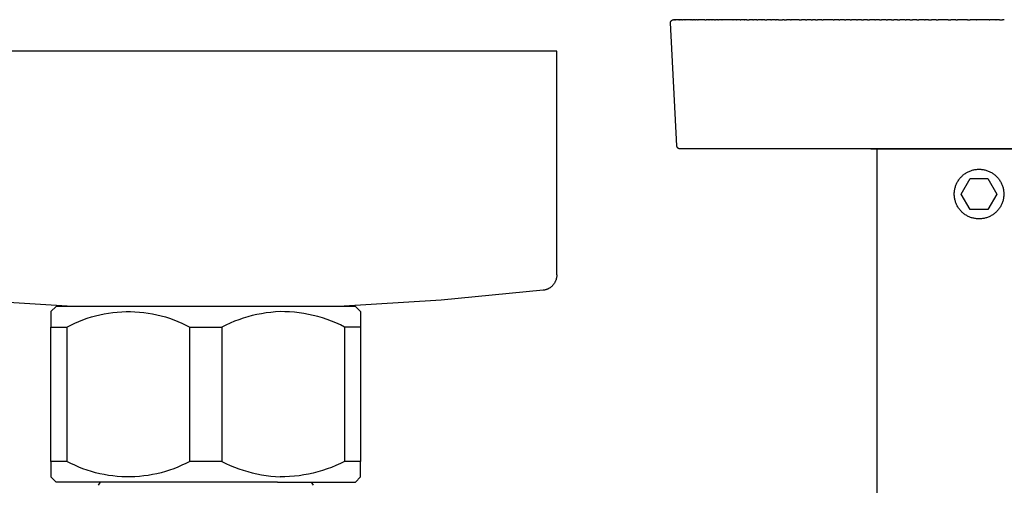
# Model space of a CAD drawing. Units: millimetres. Extents: x -660 to 400, y -1512 to 1426.
# Drawn here: x 158 to 254, y -1085 to -1040 of the extents above; entities that cross this region are included whole.
import ezdxf

# ---------------------------------------------------------------- set-up
doc = ezdxf.new("R2010")
doc.units = ezdxf.units.MM
doc.header["$MEASUREMENT"] = 0

msp = doc.modelspace()

# ---------------------------------------------------------------- linework, layer by layer
for p, q in [((221.473, -1040.53), (221.474, -1040.52)), ((221.473, -1040.541), (221.473, -1040.53)), ((221.473, -1040.551), (221.473, -1040.541)), ((221.474, -1040.52), (221.475, -1040.51)), ((221.475, -1040.51), (221.476, -1040.5)), ((221.476, -1040.5), (221.478, -1040.489)), ((221.478, -1040.489), (221.48, -1040.479)), ((221.48, -1040.479), (221.483, -1040.469)), ((221.483, -1040.469), (221.486, -1040.459)), ((221.486, -1040.459), (221.489, -1040.449)), ((221.489, -1040.449), (221.492, -1040.44)), ((221.492, -1040.44), (221.496, -1040.43)), ((221.496, -1040.43), (221.5, -1040.42)), ((221.5, -1040.42), (221.505, -1040.411)), ((221.505, -1040.411), (221.51, -1040.402)), ((221.51, -1040.402), (221.515, -1040.393)), ((221.515, -1040.393), (221.52, -1040.384)), ((221.52, -1040.384), (221.526, -1040.375)), ((221.526, -1040.375), (221.532, -1040.367)), ((221.532, -1040.367), (221.538, -1040.359)), ((221.538, -1040.359), (221.545, -1040.351)), ((221.545, -1040.351), (221.552, -1040.343)), ((221.552, -1040.343), (221.559, -1040.336)), ((221.559, -1040.336), (221.566, -1040.328)), ((221.566, -1040.328), (221.574, -1040.321)), ((221.574, -1040.321), (221.582, -1040.315)), ((221.582, -1040.315), (221.59, -1040.308)), ((221.59, -1040.308), (221.598, -1040.302)), ((221.598, -1040.302), (221.607, -1040.296)), ((221.607, -1040.296), (221.615, -1040.29)), ((221.615, -1040.29), (221.624, -1040.285)), ((221.624, -1040.285), (221.633, -1040.28)), ((221.633, -1040.28), (221.643, -1040.276)), ((221.643, -1040.276), (221.652, -1040.271)), ((221.652, -1040.271), (221.662, -1040.267)), ((221.662, -1040.267), (221.671, -1040.264)), ((221.671, -1040.264), (221.681, -1040.26)), ((221.681, -1040.26), (221.691, -1040.257)), ((221.691, -1040.257), (221.701, -1040.255)), ((221.701, -1040.255), (221.711, -1040.252)), ((221.711, -1040.252), (221.721, -1040.25)), ((221.721, -1040.25), (221.731, -1040.249)), ((221.731, -1040.249), (221.742, -1040.247)), ((221.742, -1040.247), (221.752, -1040.246)), ((221.752, -1040.246), (221.762, -1040.246)), ((221.762, -1040.246), (221.773, -1040.246)), ((221.838, -1040.246), (221.775, -1040.246)), ((221.838, -1040.246), (221.843, -1040.246)), ((221.866, -1040.246), (221.843, -1040.246)), ((221.866, -1040.246), (221.907, -1040.246)), ((221.916, -1040.246), (221.907, -1040.246)), ((221.916, -1040.246), (221.936, -1040.246)), ((221.955, -1040.246), (221.936, -1040.246)), ((221.955, -1040.246), (221.988, -1040.246)), ((222.045, -1040.246), (221.988, -1040.246)), ((222.045, -1040.246), (222.054, -1040.246)), ((222.109, -1040.246), (222.054, -1040.246)), ((222.109, -1040.246), (222.134, -1040.246)), ((222.278, -1040.246), (222.134, -1040.246)), ((222.278, -1040.246), (222.304, -1040.246)), ((222.369, -1040.246), (222.304, -1040.246)), ((222.369, -1040.246), (222.412, -1040.246)), ((222.497, -1040.246), (222.412, -1040.246)), ((222.497, -1040.246), (222.514, -1040.246)), ((222.584, -1040.246), (222.514, -1040.246)), ((222.584, -1040.246), (222.632, -1040.246)), ((222.752, -1040.246), (222.632, -1040.246)), ((222.752, -1040.246), (222.767, -1040.246)), ((222.868, -1040.246), (222.767, -1040.246)), ((222.868, -1040.246), (222.893, -1040.246)), ((223.041, -1040.246), (222.893, -1040.246)), ((223.041, -1040.246), (223.07, -1040.246)), ((223.444, -1040.246), (223.07, -1040.246)), ((223.444, -1040.246), (223.46, -1040.246)), ((223.596, -1040.246), (223.46, -1040.246)), ((223.596, -1040.246), (223.673, -1040.246)), ((223.846, -1040.246), (223.673, -1040.246)), ((223.846, -1040.246), (223.899, -1040.246)), ((224.1, -1040.246), (223.899, -1040.246)), ((224.1, -1040.246), (224.137, -1040.246)), ((224.37, -1040.246), (224.137, -1040.246)), ((224.37, -1040.246), (224.388, -1040.246)), ((224.798, -1040.246), (224.388, -1040.246)), ((224.798, -1040.246), (224.924, -1040.246)), ((225.2, -1040.246), (224.924, -1040.246)), ((225.2, -1040.246), (225.21, -1040.246)), ((225.472, -1040.246), (225.21, -1040.246)), ((225.472, -1040.246), (225.508, -1040.246)), ((225.729, -1040.246), (225.508, -1040.246)), ((225.729, -1040.246), (225.817, -1040.246)), ((226.067, -1040.246), (225.817, -1040.246)), ((226.067, -1040.246), (226.137, -1040.246)), ((226.448, -1040.246), (226.137, -1040.246)), ((226.448, -1040.246), (226.468, -1040.246)), ((227.496, -1040.246), (226.468, -1040.246)), ((227.496, -1040.246), (227.528, -1040.246)), ((227.872, -1040.246), (227.528, -1040.246)), ((227.872, -1040.246), (227.903, -1040.246)), ((228.212, -1040.246), (227.903, -1040.246)), ((228.212, -1040.246), (228.288, -1040.246)), ((228.655, -1040.246), (228.288, -1040.246)), ((228.655, -1040.246), (228.684, -1040.246)), ((228.882, -1040.246), (228.684, -1040.246)), ((228.882, -1040.246), (229.089, -1040.246)), ((229.461, -1040.246), (229.089, -1040.246)), ((229.461, -1040.246), (229.505, -1040.246)), ((229.849, -1040.246), (229.505, -1040.246)), ((229.849, -1040.246), (229.93, -1040.246)), ((230.328, -1040.246), (229.93, -1040.246)), ((230.328, -1040.246), (230.365, -1040.246)), ((230.607, -1040.246), (230.365, -1040.246)), ((230.607, -1040.246), (230.809, -1040.246)), ((231.203, -1040.246), (230.809, -1040.246)), ((231.203, -1040.246), (231.262, -1040.246)), ((231.65, -1040.246), (231.262, -1040.246)), ((231.65, -1040.246), (231.724, -1040.246)), ((231.94, -1040.246), (231.724, -1040.246)), ((231.94, -1040.246), (232.317, -1040.246)), ((232.474, -1040.246), (232.317, -1040.246)), ((232.474, -1040.246), (232.699, -1040.246)), ((233.087, -1040.246), (232.699, -1040.246)), ((233.087, -1040.246), (233.162, -1040.246)), ((233.636, -1040.246), (233.162, -1040.246)), ((233.636, -1040.246), (233.657, -1040.246)), ((233.935, -1040.246), (233.657, -1040.246)), ((233.935, -1040.246), (234.161, -1040.246)), ((234.544, -1040.246), (234.161, -1040.246)), ((234.544, -1040.246), (234.687, -1040.246)), ((235.099, -1040.246), (234.687, -1040.246)), ((235.099, -1040.246), (235.225, -1040.246)), ((235.516, -1040.246), (235.225, -1040.246)), ((235.516, -1040.246), (235.717, -1040.246)), ((236.123, -1040.246), (235.717, -1040.246)), ((236.123, -1040.246), (236.25, -1040.246)), ((237.226, -1040.246), (236.25, -1040.246)), ((237.226, -1040.246), (237.336, -1040.246)), ((237.777, -1040.246), (237.336, -1040.246)), ((237.777, -1040.246), (237.888, -1040.246)), ((238.315, -1040.246), (237.888, -1040.246)), ((238.315, -1040.246), (238.458, -1040.246)), ((238.868, -1040.246), (238.458, -1040.246)), ((238.868, -1040.246), (239.011, -1040.246)), ((239.498, -1040.246), (239.011, -1040.246)), ((239.498, -1040.246), (239.58, -1040.246)), ((239.99, -1040.246), (239.58, -1040.246)), ((239.99, -1040.246), (240.155, -1040.246)), ((240.558, -1040.246), (240.155, -1040.246)), ((240.558, -1040.246), (240.735, -1040.246)), ((241.276, -1040.246), (240.735, -1040.246)), ((241.276, -1040.246), (241.32, -1040.246)), ((241.709, -1040.246), (241.32, -1040.246)), ((241.709, -1040.246), (241.909, -1040.246)), ((242.365, -1040.246), (241.909, -1040.246)), ((242.365, -1040.246), (242.502, -1040.246)), ((242.876, -1040.246), (242.502, -1040.246)), ((242.876, -1040.246), (243.1, -1040.246)), ((243.469, -1040.246), (243.1, -1040.246)), ((243.469, -1040.246), (243.701, -1040.246)), ((244.212, -1040.246), (243.701, -1040.246)), ((244.212, -1040.246), (244.305, -1040.246)), ((244.653, -1040.246), (244.305, -1040.246)), ((244.653, -1040.246), (244.913, -1040.246)), ((245.334, -1040.246), (244.913, -1040.246)), ((245.334, -1040.246), (245.523, -1040.246)), ((246.086, -1040.246), (245.523, -1040.246)), ((246.086, -1040.246), (246.136, -1040.246)), ((246.463, -1040.246), (246.136, -1040.246)), ((246.463, -1040.246), (246.766, -1040.246)), ((247.219, -1040.246), (246.766, -1040.246)), ((247.219, -1040.246), (247.386, -1040.246)), ((248.355, -1040.246), (247.386, -1040.246)), ((248.355, -1040.246), (248.634, -1040.246)), ((249.114, -1040.246), (248.634, -1040.246)), ((249.114, -1040.246), (249.26, -1040.246)), ((250.249, -1040.246), (249.26, -1040.246)), ((250.249, -1040.246), (250.515, -1040.246)), ((251.104, -1040.246), (250.515, -1040.246)), ((251.104, -1040.246), (251.143, -1040.246)), ((252.353, -1040.246), (251.143, -1040.246)), ((252.353, -1040.246), (252.399, -1040.246)), ((252.977, -1040.246), (252.399, -1040.246)), ((252.977, -1040.246), (253.026, -1040.246)), ((253.34, -1040.246), (253.026, -1040.246)), ((253.34, -1040.246), (253.626, -1040.246)), ((253.807, -1040.246), (253.626, -1040.246)), ((221.473, -1040.561), (221.473, -1040.551)), ((222.097, -1052.462), (221.473, -1040.561)), ((192.757, -1043.283), (142.459, -1043.283)), ((205.457, -1043.283), (192.757, -1043.283)), ((209.232, -1043.283), (205.457, -1043.283)), ((210.175, -1043.283), (209.232, -1043.283)), ((210.398, -1043.283), (210.175, -1043.283)), ((210.447, -1043.283), (210.398, -1043.283)), ((210.456, -1043.283), (210.447, -1043.283)), ((210.455, -1043.283), (210.457, -1043.283)), ((210.457, -1043.283), (210.456, -1043.283)), ((210.457, -1043.283), (210.457, -1043.283)), ((210.457, -1064.946), (210.457, -1043.283)), ((222.098, -1052.473), (222.097, -1052.462)), ((222.099, -1052.483), (222.098, -1052.473)), ((222.1, -1052.493), (222.099, -1052.483)), ((222.102, -1052.503), (222.1, -1052.493)), ((222.104, -1052.513), (222.102, -1052.503)), ((222.106, -1052.524), (222.104, -1052.513)), ((222.109, -1052.533), (222.106, -1052.524)), ((222.112, -1052.543), (222.109, -1052.533)), ((222.116, -1052.553), (222.112, -1052.543)), ((222.12, -1052.563), (222.116, -1052.553)), ((222.124, -1052.572), (222.12, -1052.563)), ((222.128, -1052.581), (222.124, -1052.572)), ((222.133, -1052.591), (222.128, -1052.581)), ((222.138, -1052.6), (222.133, -1052.591)), ((222.144, -1052.608), (222.138, -1052.6)), ((222.149, -1052.617), (222.144, -1052.608)), ((222.155, -1052.625), (222.149, -1052.617)), ((222.162, -1052.634), (222.155, -1052.625)), ((222.168, -1052.641), (222.162, -1052.634)), ((222.175, -1052.649), (222.168, -1052.641)), ((222.182, -1052.657), (222.175, -1052.649)), ((222.19, -1052.664), (222.182, -1052.657)), ((222.197, -1052.671), (222.19, -1052.664)), ((222.205, -1052.678), (222.197, -1052.671)), ((222.213, -1052.684), (222.205, -1052.678)), ((222.221, -1052.69), (222.213, -1052.684)), ((222.23, -1052.696), (222.221, -1052.69)), ((222.239, -1052.702), (222.23, -1052.696)), ((222.247, -1052.707), (222.239, -1052.702)), ((222.257, -1052.712), (222.247, -1052.707)), ((222.266, -1052.717), (222.257, -1052.712)), ((222.275, -1052.721), (222.266, -1052.717)), ((222.285, -1052.725), (222.275, -1052.721)), ((222.294, -1052.729), (222.285, -1052.725)), ((222.304, -1052.732), (222.294, -1052.729)), ((222.314, -1052.735), (222.304, -1052.732)), ((222.324, -1052.738), (222.314, -1052.735)), ((222.334, -1052.74), (222.324, -1052.738)), ((222.344, -1052.742), (222.334, -1052.74)), ((222.354, -1052.744), (222.344, -1052.742)), ((222.365, -1052.745), (222.354, -1052.744)), ((222.375, -1052.746), (222.365, -1052.745)), ((222.385, -1052.746), (222.375, -1052.746)), ((222.396, -1052.747), (222.385, -1052.746)), ((265.39, -1052.747), (222.397, -1052.747)), ((240.87, -1052.787), (223.947, -1052.75)), ((256.539, -1052.787), (240.871, -1052.787)), ((241.507, -1099.806), (241.507, -1052.787)), ((250.551, -1054.862), (250.629, -1054.836)), ((250.629, -1054.836), (250.708, -1054.812)), ((250.708, -1054.812), (250.788, -1054.791)), ((250.788, -1054.791), (250.869, -1054.772)), ((250.869, -1054.772), (250.951, -1054.757)), ((250.951, -1054.757), (251.032, -1054.744)), ((251.032, -1054.744), (251.115, -1054.734)), ((251.115, -1054.734), (251.197, -1054.727)), ((251.197, -1054.727), (251.28, -1054.723)), ((251.28, -1054.723), (251.363, -1054.721)), ((251.363, -1054.721), (251.446, -1054.723)), ((251.446, -1054.723), (251.528, -1054.727)), ((251.528, -1054.727), (251.611, -1054.734)), ((251.611, -1054.734), (251.693, -1054.744)), ((251.693, -1054.744), (251.775, -1054.757)), ((251.775, -1054.757), (251.856, -1054.773)), ((251.856, -1054.773), (251.937, -1054.791)), ((251.937, -1054.791), (252.017, -1054.813)), ((252.017, -1054.813), (252.097, -1054.837)), ((252.097, -1054.837), (252.175, -1054.863)), ((249.341, -1055.826), (249.387, -1055.757)), ((249.387, -1055.757), (249.435, -1055.689)), ((249.435, -1055.689), (249.486, -1055.624)), ((249.486, -1055.624), (249.539, -1055.56)), ((249.539, -1055.56), (249.594, -1055.498)), ((249.594, -1055.498), (249.651, -1055.438)), ((249.629, -1057.121), (250.495, -1055.621)), ((249.651, -1055.438), (249.71, -1055.38)), ((249.71, -1055.38), (249.771, -1055.324)), ((249.771, -1055.324), (249.834, -1055.27)), ((249.834, -1055.27), (249.899, -1055.218)), ((249.899, -1055.218), (249.965, -1055.169)), ((249.965, -1055.169), (250.034, -1055.122)), ((250.034, -1055.122), (250.103, -1055.077)), ((250.103, -1055.077), (250.175, -1055.035)), ((250.175, -1055.035), (250.247, -1054.995)), ((250.247, -1054.995), (250.321, -1054.958)), ((250.321, -1054.958), (250.397, -1054.924)), ((250.397, -1054.924), (250.473, -1054.892)), ((250.473, -1054.892), (250.551, -1054.862)), ((250.495, -1055.621), (252.227, -1055.621)), ((252.175, -1054.863), (252.252, -1054.893)), ((252.227, -1055.621), (253.094, -1057.121)), ((252.252, -1054.893), (252.329, -1054.925)), ((252.329, -1054.925), (252.404, -1054.959)), ((252.404, -1054.959), (252.478, -1054.997)), ((252.478, -1054.997), (252.551, -1055.037)), ((252.551, -1055.037), (252.622, -1055.079)), ((252.622, -1055.079), (252.692, -1055.124)), ((252.692, -1055.124), (252.76, -1055.171)), ((252.76, -1055.171), (252.826, -1055.22)), ((252.826, -1055.22), (252.891, -1055.272)), ((252.891, -1055.272), (252.954, -1055.326)), ((252.954, -1055.326), (253.015, -1055.382)), ((253.015, -1055.382), (253.074, -1055.44)), ((253.074, -1055.44), (253.131, -1055.5)), ((253.131, -1055.5), (253.186, -1055.562)), ((253.186, -1055.562), (253.239, -1055.626)), ((253.239, -1055.626), (253.289, -1055.692)), ((253.289, -1055.692), (253.337, -1055.759)), ((253.337, -1055.759), (253.383, -1055.828)), ((248.979, -1056.831), (248.991, -1056.748)), ((248.991, -1056.748), (249.005, -1056.667)), ((249.005, -1056.667), (249.022, -1056.586)), ((249.022, -1056.586), (249.042, -1056.505)), ((249.042, -1056.505), (249.064, -1056.426)), ((249.064, -1056.426), (249.09, -1056.347)), ((249.09, -1056.347), (249.118, -1056.269)), ((249.118, -1056.269), (249.149, -1056.192)), ((249.149, -1056.192), (249.182, -1056.116)), ((249.182, -1056.116), (249.218, -1056.041)), ((249.218, -1056.041), (249.257, -1055.968)), ((249.257, -1055.968), (249.298, -1055.896)), ((249.298, -1055.896), (249.341, -1055.826)), ((253.383, -1055.828), (253.427, -1055.899)), ((253.427, -1055.899), (253.468, -1055.971)), ((253.468, -1055.971), (253.506, -1056.044)), ((253.506, -1056.044), (253.542, -1056.119)), ((253.542, -1056.119), (253.575, -1056.195)), ((253.575, -1056.195), (253.606, -1056.271)), ((253.606, -1056.271), (253.634, -1056.349)), ((253.634, -1056.349), (253.659, -1056.428)), ((253.659, -1056.428), (253.682, -1056.508)), ((253.682, -1056.508), (253.702, -1056.589)), ((253.702, -1056.589), (253.719, -1056.67)), ((253.719, -1056.67), (253.733, -1056.751)), ((253.733, -1056.751), (253.744, -1056.833)), ((248.962, -1057.078), (248.965, -1056.996)), ((248.962, -1057.161), (248.962, -1057.078)), ((248.965, -1057.244), (248.962, -1057.161)), ((248.965, -1056.996), (248.971, -1056.913)), ((248.97, -1057.327), (248.965, -1057.244)), ((248.979, -1057.409), (248.97, -1057.327)), ((248.971, -1056.913), (248.979, -1056.831)), ((248.99, -1057.491), (248.979, -1057.409)), ((249.004, -1057.573), (248.99, -1057.491)), ((249.021, -1057.654), (249.004, -1057.573)), ((249.041, -1057.734), (249.021, -1057.654)), ((250.495, -1058.621), (249.629, -1057.121)), ((253.094, -1057.121), (252.227, -1058.621)), ((253.701, -1057.657), (253.682, -1057.737)), ((253.719, -1057.576), (253.701, -1057.657)), ((253.733, -1057.494), (253.719, -1057.576)), ((253.744, -1057.412), (253.733, -1057.494)), ((253.744, -1056.833), (253.753, -1056.916)), ((253.753, -1057.33), (253.744, -1057.412)), ((253.753, -1056.916), (253.759, -1056.998)), ((253.759, -1057.247), (253.753, -1057.33)), ((253.759, -1056.998), (253.761, -1057.081)), ((253.761, -1057.164), (253.759, -1057.247)), ((253.761, -1057.081), (253.761, -1057.164)), ((249.064, -1057.814), (249.041, -1057.734)), ((249.089, -1057.893), (249.064, -1057.814)), ((249.117, -1057.971), (249.089, -1057.893)), ((249.148, -1058.048), (249.117, -1057.971)), ((249.181, -1058.124), (249.148, -1058.048)), ((249.217, -1058.198), (249.181, -1058.124)), ((249.255, -1058.272), (249.217, -1058.198)), ((249.296, -1058.344), (249.255, -1058.272)), ((249.34, -1058.414), (249.296, -1058.344)), ((249.385, -1058.483), (249.34, -1058.414)), ((249.434, -1058.551), (249.385, -1058.483)), ((249.484, -1058.617), (249.434, -1058.551)), ((249.537, -1058.681), (249.484, -1058.617)), ((252.227, -1058.621), (250.495, -1058.621)), ((253.237, -1058.619), (253.185, -1058.683)), ((253.288, -1058.554), (253.237, -1058.619)), ((253.336, -1058.486), (253.288, -1058.554)), ((253.382, -1058.417), (253.336, -1058.486)), ((253.426, -1058.347), (253.382, -1058.417)), ((253.467, -1058.275), (253.426, -1058.347)), ((253.505, -1058.201), (253.467, -1058.275)), ((253.541, -1058.127), (253.505, -1058.201)), ((253.575, -1058.051), (253.541, -1058.127)), ((253.605, -1057.974), (253.575, -1058.051)), ((253.634, -1057.896), (253.605, -1057.974)), ((253.659, -1057.817), (253.634, -1057.896)), ((253.682, -1057.737), (253.659, -1057.817)), ((249.592, -1058.743), (249.537, -1058.681)), ((249.649, -1058.803), (249.592, -1058.743)), ((249.708, -1058.861), (249.649, -1058.803)), ((249.769, -1058.917), (249.708, -1058.861)), ((249.832, -1058.971), (249.769, -1058.917)), ((249.897, -1059.023), (249.832, -1058.971)), ((249.963, -1059.072), (249.897, -1059.023)), ((250.031, -1059.119), (249.963, -1059.072)), ((250.101, -1059.164), (250.031, -1059.119)), ((250.172, -1059.206), (250.101, -1059.164)), ((250.245, -1059.246), (250.172, -1059.206)), ((250.319, -1059.283), (250.245, -1059.246)), ((250.394, -1059.318), (250.319, -1059.283)), ((250.47, -1059.35), (250.394, -1059.318)), ((250.548, -1059.38), (250.47, -1059.35)), ((250.626, -1059.406), (250.548, -1059.38)), ((250.706, -1059.43), (250.626, -1059.406)), ((250.786, -1059.452), (250.706, -1059.43)), ((250.867, -1059.47), (250.786, -1059.452)), ((250.948, -1059.486), (250.867, -1059.47)), ((251.03, -1059.499), (250.948, -1059.486)), ((251.112, -1059.509), (251.03, -1059.499)), ((251.195, -1059.516), (251.112, -1059.509)), ((251.277, -1059.52), (251.195, -1059.516)), ((251.36, -1059.522), (251.277, -1059.52)), ((251.443, -1059.52), (251.36, -1059.522)), ((251.526, -1059.516), (251.443, -1059.52)), ((251.608, -1059.509), (251.526, -1059.516)), ((251.691, -1059.499), (251.608, -1059.509)), ((251.773, -1059.486), (251.691, -1059.499)), ((251.854, -1059.471), (251.773, -1059.486)), ((251.935, -1059.452), (251.854, -1059.471)), ((252.015, -1059.431), (251.935, -1059.452)), ((252.094, -1059.407), (252.015, -1059.431)), ((252.173, -1059.381), (252.094, -1059.407)), ((252.25, -1059.351), (252.173, -1059.381)), ((252.327, -1059.319), (252.25, -1059.351)), ((252.402, -1059.285), (252.327, -1059.319)), ((252.476, -1059.248), (252.402, -1059.285)), ((252.549, -1059.208), (252.476, -1059.248)), ((252.62, -1059.166), (252.549, -1059.208)), ((252.69, -1059.121), (252.62, -1059.166)), ((252.758, -1059.074), (252.69, -1059.121)), ((252.825, -1059.025), (252.758, -1059.074)), ((252.889, -1058.973), (252.825, -1059.025)), ((252.952, -1058.919), (252.889, -1058.973)), ((253.013, -1058.863), (252.952, -1058.919)), ((253.073, -1058.805), (253.013, -1058.863)), ((253.13, -1058.745), (253.073, -1058.805)), ((253.185, -1058.683), (253.13, -1058.745)), ((210.413, -1065.307), (210.4, -1065.357)), ((210.425, -1065.256), (210.413, -1065.307)), ((210.435, -1065.205), (210.425, -1065.256)), ((210.443, -1065.154), (210.435, -1065.205)), ((210.449, -1065.102), (210.443, -1065.154)), ((210.454, -1065.05), (210.449, -1065.102)), ((210.456, -1064.998), (210.454, -1065.05)), ((210.457, -1064.946), (210.456, -1064.998)), ((209.623, -1066.29), (209.576, -1066.313)), ((209.669, -1066.266), (209.623, -1066.29)), ((209.715, -1066.241), (209.669, -1066.266)), ((209.759, -1066.214), (209.715, -1066.241)), ((209.803, -1066.185), (209.759, -1066.214)), ((209.845, -1066.155), (209.803, -1066.185)), ((209.887, -1066.124), (209.845, -1066.155)), ((209.927, -1066.091), (209.887, -1066.124)), ((209.966, -1066.056), (209.927, -1066.091)), ((210.004, -1066.021), (209.966, -1066.056)), ((210.041, -1065.984), (210.004, -1066.021)), ((210.076, -1065.945), (210.041, -1065.984)), ((210.11, -1065.906), (210.076, -1065.945)), ((210.143, -1065.865), (210.11, -1065.906)), ((210.174, -1065.824), (210.143, -1065.865)), ((210.204, -1065.781), (210.174, -1065.824)), ((210.232, -1065.737), (210.204, -1065.781)), ((210.258, -1065.692), (210.232, -1065.737)), ((210.284, -1065.647), (210.258, -1065.692)), ((210.307, -1065.6), (210.284, -1065.647)), ((210.329, -1065.553), (210.307, -1065.6)), ((210.349, -1065.505), (210.329, -1065.553)), ((210.368, -1065.456), (210.349, -1065.505)), ((210.385, -1065.407), (210.368, -1065.456)), ((210.4, -1065.357), (210.385, -1065.407)), ((209.126, -1066.437), (199.252, -1067.385)), ((209.178, -1066.43), (209.126, -1066.437)), ((209.229, -1066.421), (209.178, -1066.43)), ((209.28, -1066.411), (209.229, -1066.421)), ((209.331, -1066.399), (209.28, -1066.411)), ((209.381, -1066.385), (209.331, -1066.399)), ((209.431, -1066.369), (209.381, -1066.385)), ((209.48, -1066.352), (209.431, -1066.369)), ((209.528, -1066.333), (209.48, -1066.352)), ((209.576, -1066.313), (209.528, -1066.333)), ((163.561, -1067.996), (153.661, -1067.385)), ((161.457, -1068.496), (161.957, -1067.996)), ((183.409, -1067.996), (161.957, -1067.996)), ((190.957, -1067.996), (183.409, -1067.996)), ((199.252, -1067.385), (189.352, -1067.996)), ((190.957, -1067.996), (191.457, -1068.496)), ((161.457, -1068.496), (161.457, -1069.996)), ((164.561, -1069.29), (164.964, -1069.147)), ((164.964, -1069.147), (165.372, -1069.018)), ((165.372, -1069.018), (165.784, -1068.903)), ((165.784, -1068.903), (166.199, -1068.802)), ((166.199, -1068.802), (166.618, -1068.716)), ((166.618, -1068.716), (167.04, -1068.643)), ((167.04, -1068.643), (167.463, -1068.585)), ((167.463, -1068.585), (167.889, -1068.541)), ((167.889, -1068.541), (168.316, -1068.512)), ((168.316, -1068.512), (168.743, -1068.498)), ((168.743, -1068.498), (169.171, -1068.498)), ((169.171, -1068.498), (169.598, -1068.512)), ((169.598, -1068.512), (170.025, -1068.541)), ((170.025, -1068.541), (170.45, -1068.585)), ((170.45, -1068.585), (170.874, -1068.643)), ((170.874, -1068.643), (171.296, -1068.716)), ((171.296, -1068.716), (171.714, -1068.802)), ((171.714, -1068.802), (172.13, -1068.903)), ((172.13, -1068.903), (172.542, -1069.018)), ((172.542, -1069.018), (172.95, -1069.147)), ((172.95, -1069.147), (173.353, -1069.29)), ((180.095, -1069.135), (179.666, -1069.279)), ((180.528, -1069.004), (180.095, -1069.135)), ((180.966, -1068.888), (180.528, -1069.004)), ((181.407, -1068.787), (180.966, -1068.888)), ((181.852, -1068.7), (181.407, -1068.787)), ((182.299, -1068.628), (181.852, -1068.7)), ((182.748, -1068.57), (182.299, -1068.628)), ((183.198, -1068.528), (182.748, -1068.57)), ((183.65, -1068.5), (183.198, -1068.528)), ((184.114, -1068.505), (183.65, -1068.5)), ((184.578, -1068.525), (184.114, -1068.505)), ((185.041, -1068.562), (184.578, -1068.525)), ((185.502, -1068.615), (185.041, -1068.562)), ((185.961, -1068.683), (185.502, -1068.615)), ((186.418, -1068.767), (185.961, -1068.683)), ((186.871, -1068.868), (186.418, -1068.767)), ((187.32, -1068.983), (186.871, -1068.868)), ((187.766, -1069.114), (187.32, -1068.983)), ((188.206, -1069.261), (187.766, -1069.114)), ((191.457, -1068.496), (191.457, -1069.996)), ((161.457, -1069.996), (163.004, -1069.996)), ((161.457, -1082.996), (161.457, -1069.996)), ((163.004, -1069.996), (163.384, -1069.8)), ((163.004, -1069.996), (163.004, -1082.996)), ((163.384, -1069.8), (163.77, -1069.616)), ((163.77, -1069.616), (164.163, -1069.447)), ((164.163, -1069.447), (164.561, -1069.29)), ((173.353, -1069.29), (173.751, -1069.447)), ((173.751, -1069.447), (174.143, -1069.616)), ((174.143, -1069.616), (174.53, -1069.8)), ((174.53, -1069.8), (174.91, -1069.996)), ((174.91, -1069.996), (178.004, -1069.996)), ((174.91, -1082.996), (174.91, -1069.996)), ((178.41, -1069.796), (178.004, -1069.996)), ((178.004, -1069.996), (178.004, -1082.996)), ((178.823, -1069.61), (178.41, -1069.796)), ((179.242, -1069.438), (178.823, -1069.61)), ((179.666, -1069.279), (179.242, -1069.438)), ((188.641, -1069.422), (188.206, -1069.261)), ((189.071, -1069.599), (188.641, -1069.422)), ((189.494, -1069.79), (189.071, -1069.599)), ((189.91, -1069.996), (189.494, -1069.79)), ((191.457, -1069.996), (189.91, -1069.996)), ((189.91, -1069.996), (189.91, -1082.996)), ((191.457, -1069.996), (191.457, -1082.996)), ((163.004, -1082.996), (161.457, -1082.996)), ((161.457, -1082.996), (161.457, -1084.496)), ((163.384, -1083.192), (163.004, -1082.996)), ((163.77, -1083.375), (163.384, -1083.192)), ((164.163, -1083.545), (163.77, -1083.375)), ((174.143, -1083.375), (173.751, -1083.545)), ((174.53, -1083.192), (174.143, -1083.375)), ((174.91, -1082.996), (174.53, -1083.192)), ((178.004, -1082.996), (174.91, -1082.996)), ((178.004, -1082.996), (178.411, -1083.195)), ((178.411, -1083.195), (178.823, -1083.381)), ((178.823, -1083.381), (179.242, -1083.553)), ((189.071, -1083.394), (188.642, -1083.571)), ((189.494, -1083.202), (189.071, -1083.394)), ((189.91, -1082.996), (189.494, -1083.202)), ((191.457, -1082.996), (189.91, -1082.996)), ((191.457, -1084.495), (191.457, -1082.996)), ((164.561, -1083.702), (164.163, -1083.545)), ((164.964, -1083.844), (164.561, -1083.702)), ((165.372, -1083.973), (164.964, -1083.844)), ((165.784, -1084.088), (165.372, -1083.973)), ((166.199, -1084.189), (165.784, -1084.088)), ((166.618, -1084.276), (166.199, -1084.189)), ((167.04, -1084.349), (166.618, -1084.276)), ((167.463, -1084.407), (167.04, -1084.349)), ((167.889, -1084.45), (167.463, -1084.407)), ((170.45, -1084.407), (170.025, -1084.45)), ((170.874, -1084.349), (170.45, -1084.407)), ((171.296, -1084.276), (170.874, -1084.349)), ((171.714, -1084.189), (171.296, -1084.276)), ((172.13, -1084.088), (171.714, -1084.189)), ((172.542, -1083.973), (172.13, -1084.088)), ((172.95, -1083.844), (172.542, -1083.973)), ((173.353, -1083.702), (172.95, -1083.844)), ((173.751, -1083.545), (173.353, -1083.702)), ((179.242, -1083.553), (179.666, -1083.711)), ((179.666, -1083.711), (180.095, -1083.855)), ((180.095, -1083.855), (180.529, -1083.986)), ((180.529, -1083.986), (180.966, -1084.102)), ((180.966, -1084.102), (181.408, -1084.203)), ((181.408, -1084.203), (181.852, -1084.29)), ((181.852, -1084.29), (182.299, -1084.363)), ((182.299, -1084.363), (182.748, -1084.42)), ((185.502, -1084.379), (185.041, -1084.431)), ((185.962, -1084.31), (185.502, -1084.379)), ((186.418, -1084.226), (185.962, -1084.31)), ((186.871, -1084.126), (186.418, -1084.226)), ((187.321, -1084.01), (186.871, -1084.126)), ((187.766, -1083.879), (187.321, -1084.01)), ((188.207, -1083.732), (187.766, -1083.879)), ((188.642, -1083.571), (188.207, -1083.732)), ((161.957, -1084.996), (161.457, -1084.496)), ((183.409, -1084.996), (161.957, -1084.996)), ((166.064, -1085.309), (166.245, -1084.996)), ((168.316, -1084.479), (167.889, -1084.45)), ((168.743, -1084.494), (168.316, -1084.479)), ((169.171, -1084.494), (168.743, -1084.494)), ((169.598, -1084.479), (169.171, -1084.494)), ((170.025, -1084.45), (169.598, -1084.479)), ((182.748, -1084.42), (183.198, -1084.463)), ((183.198, -1084.463), (183.65, -1084.492)), ((183.409, -1084.996), (190.957, -1084.996)), ((184.115, -1084.487), (183.65, -1084.492)), ((184.578, -1084.467), (184.115, -1084.487)), ((185.041, -1084.431), (184.578, -1084.467)), ((186.669, -1084.996), (186.85, -1085.309)), ((191.457, -1084.496), (190.957, -1084.996))]:
    msp.add_line(p, q)

doc.saveas('drawing.dxf')
